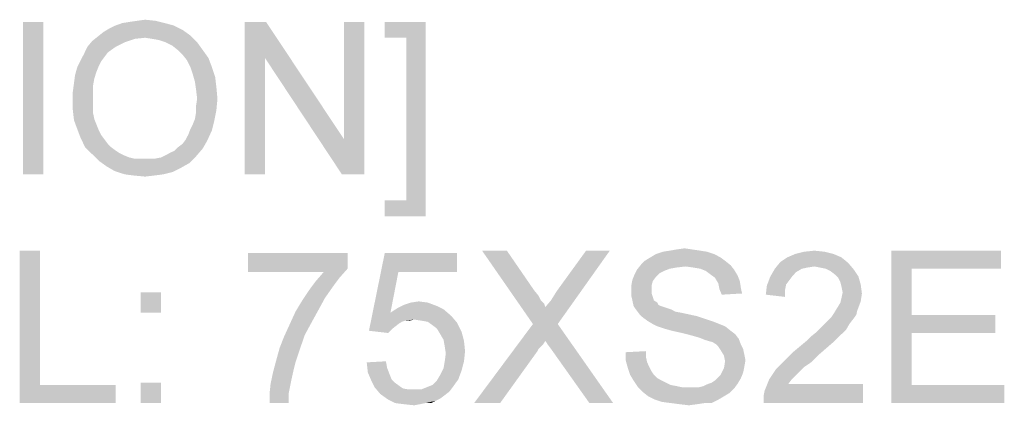
# Model space of a CAD drawing. Units: inches. Extents: x 0 to 22, y 0 to 17.
# Drawn here: x 3.4 to 4.4, y 13.1 to 13.4 of the extents above; entities that cross this region are included whole.
import ezdxf

# ---------------------------------------------------------------- set-up
doc = ezdxf.new("R2010")
doc.units = ezdxf.units.IN
doc.header["$LTSCALE"] = 1.21
doc.header["$MEASUREMENT"] = 0
doc.layers.get('0').update_dxf_attribs({"linetype": 'CONTINUOUS'})

msp = doc.modelspace()

# ---------------------------------------------------------------- linework, layer by layer
at = {"color": 2, "linetype": 'Continuous'}
for points in [[(3.3997, 13.4446), (3.3789, 13.2884), (3.3789, 13.4446)], [(3.3789, 13.2884), (3.3997, 13.4446), (3.3997, 13.2884)], [(3.5328, 13.4411), (3.4668, 13.4377), (3.4738, 13.4411)], [(3.4668, 13.4377), (3.5328, 13.4411), (3.5421, 13.4365)], [(3.5236, 13.4435), (3.4738, 13.4411), (3.4807, 13.4435)], [(3.4738, 13.4411), (3.5236, 13.4435), (3.5328, 13.4411)], [(3.4807, 13.4435), (3.4877, 13.4446), (3.5143, 13.4458)], [(3.4807, 13.4435), (3.5143, 13.4458), (3.5236, 13.4435)], [(3.5143, 13.4458), (3.4877, 13.4446), (3.4958, 13.4458)], [(3.4958, 13.4458), (3.5039, 13.4469), (3.5143, 13.4458)], [(3.6277, 13.4446), (3.6266, 13.4076), (3.6057, 13.2884)], [(3.6277, 13.4446), (3.6057, 13.2884), (3.6057, 13.4446)], [(3.6266, 13.4076), (3.6277, 13.4446), (3.7076, 13.3242)], [(3.7053, 13.2884), (3.7076, 13.3242), (3.7284, 13.4446)], [(3.7053, 13.2884), (3.7284, 13.4446), (3.7284, 13.2884)], [(3.7284, 13.4446), (3.7076, 13.3242), (3.7076, 13.4446)], [(3.7909, 13.4446), (3.7492, 13.4284), (3.7492, 13.4446)], [(3.7712, 13.4284), (3.7492, 13.4284), (3.7909, 13.4446)], [(3.7712, 13.2617), (3.7712, 13.4284), (3.7909, 13.4446)], [(3.7712, 13.2617), (3.7909, 13.4446), (3.7909, 13.2455)], [(3.5039, 13.4284), (3.4495, 13.4249), (3.4553, 13.4296)], [(3.5039, 13.4284), (3.4935, 13.4273), (3.4495, 13.4249)], [(3.5502, 13.4307), (3.4553, 13.4296), (3.4611, 13.4342)], [(3.5039, 13.4284), (3.4553, 13.4296), (3.5502, 13.4307)], [(3.5421, 13.4365), (3.4611, 13.4342), (3.4668, 13.4377)], [(3.4611, 13.4342), (3.5421, 13.4365), (3.5502, 13.4307)], [(3.5108, 13.4273), (3.5039, 13.4284), (3.5502, 13.4307)], [(3.5178, 13.4261), (3.5108, 13.4273), (3.5502, 13.4307)], [(3.5247, 13.4238), (3.5178, 13.4261), (3.5502, 13.4307)], [(3.5247, 13.4238), (3.5502, 13.4307), (3.5571, 13.4238)], [(3.4738, 13.4192), (3.4657, 13.4134), (3.4414, 13.4122)], [(3.4738, 13.4192), (3.4414, 13.4122), (3.4448, 13.4192)], [(3.483, 13.4238), (3.4448, 13.4192), (3.4495, 13.4249)], [(3.4448, 13.4192), (3.483, 13.4238), (3.4738, 13.4192)], [(3.4495, 13.4249), (3.4935, 13.4273), (3.483, 13.4238)], [(3.5571, 13.4238), (3.5317, 13.4203), (3.5247, 13.4238)], [(3.5374, 13.4157), (3.5317, 13.4203), (3.5571, 13.4238)], [(3.5374, 13.4157), (3.5571, 13.4238), (3.5629, 13.4157)], [(3.4622, 13.4087), (3.4379, 13.4053), (3.4414, 13.4122)], [(3.4379, 13.4053), (3.4622, 13.4087), (3.4587, 13.4041)], [(3.4414, 13.4122), (3.4657, 13.4134), (3.4622, 13.4087)], [(3.5629, 13.4157), (3.5421, 13.4111), (3.5374, 13.4157)], [(3.5421, 13.4111), (3.5629, 13.4157), (3.5687, 13.4076)], [(3.5687, 13.4076), (3.5467, 13.4053), (3.5421, 13.4111)], [(3.4541, 13.3937), (3.4321, 13.3902), (3.4344, 13.3983)], [(3.4587, 13.4041), (3.4344, 13.3983), (3.4379, 13.4053)], [(3.4587, 13.4041), (3.4564, 13.3995), (3.4344, 13.3983)], [(3.4344, 13.3983), (3.4564, 13.3995), (3.4541, 13.3937)], [(3.5502, 13.3983), (3.5467, 13.4053), (3.5687, 13.4076)], [(3.5502, 13.3983), (3.5687, 13.4076), (3.5722, 13.3983)], [(3.5722, 13.3983), (3.5525, 13.3914), (3.5502, 13.3983)], [(3.5525, 13.3914), (3.5722, 13.3983), (3.5756, 13.3879)], [(3.6057, 13.2884), (3.6266, 13.4076), (3.6266, 13.2884)], [(3.7076, 13.3242), (3.7053, 13.2884), (3.6266, 13.4076)], [(3.4518, 13.3867), (3.431, 13.3821), (3.4321, 13.3902)], [(3.4321, 13.3902), (3.4541, 13.3937), (3.4518, 13.3867)], [(3.5756, 13.3879), (3.5548, 13.3833), (3.5525, 13.3914)], [(3.5548, 13.3833), (3.5756, 13.3879), (3.5768, 13.3775)], [(3.4506, 13.3798), (3.4298, 13.3729), (3.431, 13.3821)], [(3.4298, 13.3729), (3.4506, 13.3798), (3.4506, 13.3717)], [(3.431, 13.3821), (3.4518, 13.3867), (3.4506, 13.3798)], [(3.5768, 13.3775), (3.556, 13.3752), (3.5548, 13.3833)], [(3.4506, 13.3717), (3.4298, 13.3636), (3.4298, 13.3729)], [(3.4298, 13.3636), (3.4506, 13.3717), (3.4506, 13.3636)], [(3.5571, 13.3659), (3.556, 13.3752), (3.5768, 13.3775)], [(3.5571, 13.3659), (3.5768, 13.3775), (3.5779, 13.3659)], [(3.4506, 13.3636), (3.4506, 13.3567), (3.4298, 13.3543)], [(3.4506, 13.3636), (3.4298, 13.3543), (3.4298, 13.3636)], [(3.5779, 13.3659), (3.556, 13.359), (3.5571, 13.3659)], [(3.556, 13.359), (3.5779, 13.3659), (3.5768, 13.3543)], [(3.5768, 13.3543), (3.556, 13.352), (3.556, 13.359)], [(3.4298, 13.3543), (3.4506, 13.3567), (3.4506, 13.3509)], [(3.4506, 13.3509), (3.431, 13.3439), (3.4298, 13.3543)], [(3.4506, 13.3509), (3.4518, 13.3451), (3.431, 13.3439)], [(3.5548, 13.3451), (3.556, 13.352), (3.5768, 13.3543)], [(3.5548, 13.3451), (3.5768, 13.3543), (3.5745, 13.3428)], [(3.431, 13.3439), (3.4518, 13.3451), (3.4541, 13.3393)], [(3.4541, 13.3393), (3.4344, 13.3347), (3.431, 13.3439)], [(3.4344, 13.3347), (3.4541, 13.3393), (3.4564, 13.3335)], [(3.5502, 13.3347), (3.5525, 13.3393), (3.5745, 13.3428)], [(3.5502, 13.3347), (3.5745, 13.3428), (3.5722, 13.3335)], [(3.5745, 13.3428), (3.5525, 13.3393), (3.5548, 13.3451)], [(3.4564, 13.3335), (3.4379, 13.3254), (3.4344, 13.3347)], [(3.4564, 13.3335), (3.4587, 13.3289), (3.4379, 13.3254)], [(3.4379, 13.3254), (3.4587, 13.3289), (3.4622, 13.3242)], [(3.5455, 13.3242), (3.5479, 13.3289), (3.5722, 13.3335)], [(3.5455, 13.3242), (3.5722, 13.3335), (3.5675, 13.3231)], [(3.5722, 13.3335), (3.5479, 13.3289), (3.5502, 13.3347)], [(3.4622, 13.3242), (3.4425, 13.3161), (3.4379, 13.3254)], [(3.4622, 13.3242), (3.4657, 13.3196), (3.4425, 13.3161)], [(3.4425, 13.3161), (3.4657, 13.3196), (3.4692, 13.3161)], [(3.5374, 13.3161), (3.5421, 13.3196), (3.5675, 13.3231)], [(3.5374, 13.3161), (3.5675, 13.3231), (3.5629, 13.315)], [(3.5675, 13.3231), (3.5421, 13.3196), (3.5455, 13.3242)], [(3.4692, 13.3161), (3.4495, 13.3092), (3.4425, 13.3161)], [(3.4692, 13.3161), (3.4738, 13.3127), (3.4495, 13.3092)], [(3.4738, 13.3127), (3.4773, 13.3104), (3.4495, 13.3092)], [(3.4495, 13.3092), (3.4773, 13.3104), (3.4819, 13.308)], [(3.4819, 13.308), (3.4564, 13.3023), (3.4495, 13.3092)], [(3.4819, 13.308), (3.4877, 13.3057), (3.4564, 13.3023)], [(3.556, 13.3069), (3.5201, 13.3057), (3.5247, 13.308)], [(3.5247, 13.308), (3.5293, 13.3104), (3.5629, 13.315)], [(3.5247, 13.308), (3.5629, 13.315), (3.556, 13.3069)], [(3.5293, 13.3104), (3.534, 13.3127), (3.5629, 13.315)], [(3.5629, 13.315), (3.534, 13.3127), (3.5374, 13.3161)], [(3.4877, 13.3057), (3.4923, 13.3046), (3.4564, 13.3023)], [(3.5085, 13.3046), (3.5143, 13.3046), (3.4564, 13.3023)], [(3.5027, 13.3046), (3.5085, 13.3046), (3.4564, 13.3023)], [(3.4981, 13.3046), (3.5027, 13.3046), (3.4564, 13.3023)], [(3.4923, 13.3046), (3.4981, 13.3046), (3.4564, 13.3023)], [(3.549, 13.2999), (3.4564, 13.3023), (3.5143, 13.3046)], [(3.549, 13.2999), (3.4645, 13.2965), (3.4564, 13.3023)], [(3.4645, 13.2965), (3.549, 13.2999), (3.5409, 13.2953)], [(3.5143, 13.3046), (3.5201, 13.3057), (3.556, 13.3069)], [(3.5143, 13.3046), (3.556, 13.3069), (3.549, 13.2999)], [(3.5409, 13.2953), (3.4726, 13.2918), (3.4645, 13.2965)], [(3.4726, 13.2918), (3.5409, 13.2953), (3.5317, 13.2907)], [(3.5317, 13.2907), (3.483, 13.2884), (3.4726, 13.2918)], [(3.483, 13.2884), (3.5317, 13.2907), (3.5224, 13.2884)], [(3.5224, 13.2884), (3.4923, 13.2872), (3.483, 13.2884)], [(3.4923, 13.2872), (3.5224, 13.2884), (3.5131, 13.2872)], [(3.5131, 13.2872), (3.5039, 13.2861), (3.4923, 13.2872)], [(3.7712, 13.2617), (3.7492, 13.2455), (3.7492, 13.2617)], [(3.7909, 13.2455), (3.7492, 13.2455), (3.7712, 13.2617)], [(3.3962, 13.2102), (3.3962, 13.0725), (3.3754, 13.054)], [(3.3962, 13.2102), (3.3754, 13.054), (3.3754, 13.2102)], [(3.7111, 13.2079), (3.7111, 13.1917), (3.6092, 13.1883)], [(3.7111, 13.2079), (3.6092, 13.1883), (3.6092, 13.2079)], [(3.7631, 13.1883), (3.733, 13.1281), (3.7492, 13.2079)], [(3.7492, 13.2079), (3.8233, 13.2079), (3.7631, 13.1883)], [(3.7631, 13.1883), (3.8233, 13.2079), (3.8233, 13.1883)], [(3.8742, 13.2102), (3.9009, 13.135), (3.8488, 13.2102)], [(3.8742, 13.2102), (3.902, 13.1697), (3.9009, 13.135)], [(3.9009, 13.135), (3.9136, 13.1524), (3.9796, 13.2102)], [(3.9009, 13.135), (3.9796, 13.2102), (3.9263, 13.135)], [(3.9136, 13.1524), (3.9194, 13.1593), (3.9796, 13.2102)], [(3.9194, 13.1593), (3.9252, 13.1686), (3.9796, 13.2102)], [(3.9796, 13.2102), (3.9252, 13.1686), (3.9553, 13.2102)], [(4.0861, 13.2068), (4.0212, 13.2033), (4.027, 13.2068)], [(4.0212, 13.2033), (4.0861, 13.2068), (4.093, 13.2033)], [(4.0791, 13.2091), (4.027, 13.2068), (4.034, 13.2091)], [(4.027, 13.2068), (4.0791, 13.2091), (4.0861, 13.2068)], [(4.0722, 13.2102), (4.034, 13.2091), (4.0409, 13.2102)], [(4.034, 13.2091), (4.0722, 13.2102), (4.0791, 13.2091)], [(4.0641, 13.2114), (4.0409, 13.2102), (4.0479, 13.2114)], [(4.0409, 13.2102), (4.0641, 13.2114), (4.0722, 13.2102)], [(4.0479, 13.2114), (4.056, 13.2126), (4.0641, 13.2114)], [(4.2087, 13.2068), (4.1613, 13.2033), (4.1694, 13.2068)], [(4.1613, 13.2033), (4.2087, 13.2068), (4.2168, 13.2033)], [(4.1995, 13.2091), (4.1694, 13.2068), (4.1786, 13.2091)], [(4.1694, 13.2068), (4.1995, 13.2091), (4.2087, 13.2068)], [(4.1786, 13.2091), (4.1891, 13.2102), (4.1995, 13.2091)], [(4.2678, 13.2102), (4.38, 13.2102), (4.2886, 13.1917)], [(4.2886, 13.1917), (4.2678, 13.054), (4.2678, 13.2102)], [(4.2886, 13.1917), (4.38, 13.2102), (4.38, 13.1917)], [(4.0571, 13.194), (4.0073, 13.1906), (4.012, 13.1964)], [(4.0976, 13.1998), (4.012, 13.1964), (4.0154, 13.1998)], [(4.012, 13.1964), (4.0976, 13.1998), (4.1034, 13.1952)], [(4.012, 13.1964), (4.1034, 13.1952), (4.0571, 13.194)], [(4.093, 13.2033), (4.0154, 13.1998), (4.0212, 13.2033)], [(4.0154, 13.1998), (4.093, 13.2033), (4.0976, 13.1998)], [(4.2238, 13.1975), (4.1486, 13.1917), (4.1543, 13.1987)], [(4.2238, 13.1975), (4.1891, 13.194), (4.1486, 13.1917)], [(4.2168, 13.2033), (4.1543, 13.1987), (4.1613, 13.2033)], [(4.1543, 13.1987), (4.2168, 13.2033), (4.2238, 13.1975)], [(4.1948, 13.1929), (4.1891, 13.194), (4.2238, 13.1975)], [(4.2006, 13.1917), (4.1948, 13.1929), (4.2238, 13.1975)], [(4.2006, 13.1917), (4.2238, 13.1975), (4.2296, 13.1906)], [(3.6867, 13.1883), (3.6092, 13.1883), (3.7111, 13.1917)], [(3.7029, 13.1825), (3.6786, 13.179), (3.6867, 13.1883)], [(3.6867, 13.1883), (3.7111, 13.1917), (3.7029, 13.1825)], [(3.7631, 13.1883), (3.755, 13.1466), (3.733, 13.1281)], [(4.0351, 13.1894), (4.005, 13.1859), (4.0073, 13.1906)], [(4.0351, 13.1894), (4.0305, 13.1871), (4.005, 13.1859)], [(4.005, 13.1859), (4.0305, 13.1871), (4.027, 13.1836)], [(4.0571, 13.194), (4.0479, 13.1929), (4.0073, 13.1906)], [(4.0479, 13.1929), (4.0409, 13.1917), (4.0073, 13.1906)], [(4.0073, 13.1906), (4.0409, 13.1917), (4.0351, 13.1894)], [(4.0652, 13.1929), (4.0571, 13.194), (4.1034, 13.1952)], [(4.0722, 13.1917), (4.0652, 13.1929), (4.1034, 13.1952)], [(4.0722, 13.1917), (4.1034, 13.1952), (4.1069, 13.1906)], [(4.1069, 13.1906), (4.0779, 13.1894), (4.0722, 13.1917)], [(4.0826, 13.1859), (4.0779, 13.1894), (4.1069, 13.1906)], [(4.0826, 13.1859), (4.1069, 13.1906), (4.1104, 13.1848)], [(4.1763, 13.1917), (4.1705, 13.1883), (4.1439, 13.1836)], [(4.1763, 13.1917), (4.1439, 13.1836), (4.1486, 13.1917)], [(4.1705, 13.1883), (4.1671, 13.1848), (4.1439, 13.1836)], [(4.1891, 13.194), (4.1821, 13.1929), (4.1486, 13.1917)], [(4.1486, 13.1917), (4.1821, 13.1929), (4.1763, 13.1917)], [(4.2296, 13.1906), (4.2053, 13.1894), (4.2006, 13.1917)], [(4.2099, 13.1859), (4.2053, 13.1894), (4.2296, 13.1906)], [(4.2099, 13.1859), (4.2296, 13.1906), (4.2342, 13.1836)], [(4.2886, 13.1917), (4.2886, 13.1443), (4.2678, 13.054)], [(3.696, 13.1732), (3.6717, 13.1697), (3.6786, 13.179)], [(3.6786, 13.179), (3.7029, 13.1825), (3.696, 13.1732)], [(4.0236, 13.179), (4.0016, 13.1744), (4.0027, 13.1802)], [(4.0016, 13.1744), (4.0236, 13.179), (4.0224, 13.1744)], [(4.027, 13.1836), (4.0027, 13.1802), (4.005, 13.1859)], [(4.0027, 13.1802), (4.027, 13.1836), (4.0236, 13.179)], [(4.1104, 13.1848), (4.0872, 13.1825), (4.0826, 13.1859)], [(4.0872, 13.1825), (4.1104, 13.1848), (4.1127, 13.179)], [(4.1127, 13.179), (4.0907, 13.1767), (4.0872, 13.1825)], [(4.0907, 13.1767), (4.1127, 13.179), (4.1138, 13.172)], [(4.1138, 13.172), (4.0918, 13.1709), (4.0907, 13.1767)], [(4.1636, 13.1802), (4.1404, 13.1744), (4.1439, 13.1836)], [(4.1636, 13.1802), (4.1601, 13.1755), (4.1404, 13.1744)], [(4.1439, 13.1836), (4.1671, 13.1848), (4.1636, 13.1802)], [(4.2342, 13.1836), (4.2134, 13.1825), (4.2099, 13.1859)], [(4.2157, 13.1778), (4.2134, 13.1825), (4.2342, 13.1836)], [(4.2157, 13.1778), (4.2342, 13.1836), (4.2365, 13.1755)], [(4.2365, 13.1755), (4.2168, 13.1732), (4.2157, 13.1778)], [(3.5201, 13.1674), (3.4992, 13.1466), (3.4992, 13.1674)], [(3.4992, 13.1466), (3.5201, 13.1674), (3.5201, 13.1466)], [(3.6879, 13.1616), (3.6648, 13.1593), (3.6717, 13.1697)], [(3.6717, 13.1697), (3.696, 13.1732), (3.6879, 13.1616)], [(3.902, 13.1697), (3.9067, 13.1639), (3.9009, 13.135)], [(4.0224, 13.1744), (4.0224, 13.1697), (4.0016, 13.1686)], [(4.0224, 13.1744), (4.0016, 13.1686), (4.0016, 13.1744)], [(4.0016, 13.1686), (4.0224, 13.1697), (4.0224, 13.1663)], [(4.0224, 13.1663), (4.0016, 13.1639), (4.0016, 13.1686)], [(4.0016, 13.1639), (4.0224, 13.1663), (4.0236, 13.1628)], [(4.0918, 13.1709), (4.1138, 13.172), (4.115, 13.1663)], [(4.115, 13.1663), (4.0942, 13.1651), (4.0918, 13.1709)], [(4.159, 13.1697), (4.1393, 13.1651), (4.1404, 13.1744)], [(4.1393, 13.1651), (4.159, 13.1697), (4.159, 13.1628)], [(4.1404, 13.1744), (4.1601, 13.1755), (4.159, 13.1697)], [(4.218, 13.1674), (4.2168, 13.1732), (4.2365, 13.1755)], [(4.2377, 13.1663), (4.2168, 13.1616), (4.218, 13.1674)], [(4.2168, 13.1616), (4.2377, 13.1663), (4.2365, 13.1582)], [(4.218, 13.1674), (4.2365, 13.1755), (4.2377, 13.1663)], [(3.681, 13.1489), (3.6578, 13.1477), (3.6648, 13.1593)], [(3.6648, 13.1593), (3.6879, 13.1616), (3.681, 13.1489)], [(3.7932, 13.157), (3.7689, 13.1547), (3.7759, 13.157)], [(3.7689, 13.1547), (3.7932, 13.157), (3.8025, 13.1535)], [(3.7759, 13.157), (3.784, 13.1582), (3.7932, 13.157)], [(3.9067, 13.1639), (3.909, 13.1593), (3.9009, 13.135)], [(3.909, 13.1593), (3.9124, 13.1558), (3.9009, 13.135)], [(3.9124, 13.1558), (3.9136, 13.1524), (3.9009, 13.135)], [(4.0236, 13.1628), (4.0027, 13.1593), (4.0016, 13.1639)], [(4.0027, 13.1593), (4.0236, 13.1628), (4.0247, 13.1593)], [(4.0247, 13.1593), (4.0039, 13.1535), (4.0027, 13.1593)], [(4.0247, 13.1593), (4.0282, 13.157), (4.0039, 13.1535)], [(4.0282, 13.157), (4.0293, 13.1547), (4.0039, 13.1535)], [(4.2122, 13.1512), (4.2157, 13.157), (4.2365, 13.1582)], [(4.2122, 13.1512), (4.2365, 13.1582), (4.233, 13.1489)], [(4.2365, 13.1582), (4.2157, 13.157), (4.2168, 13.1616)], [(3.674, 13.1362), (3.652, 13.135), (3.6578, 13.1477)], [(3.6578, 13.1477), (3.681, 13.1489), (3.674, 13.1362)], [(3.755, 13.1466), (3.7701, 13.1385), (3.733, 13.1281)], [(3.8094, 13.1501), (3.755, 13.1466), (3.762, 13.1512)], [(3.755, 13.1466), (3.8094, 13.1501), (3.8175, 13.1431)], [(3.755, 13.1466), (3.8175, 13.1431), (3.7793, 13.1396)], [(3.755, 13.1466), (3.7793, 13.1396), (3.7701, 13.1385)], [(3.8025, 13.1535), (3.762, 13.1512), (3.7689, 13.1547)], [(3.762, 13.1512), (3.8025, 13.1535), (3.8094, 13.1501)], [(4.0039, 13.1535), (4.0293, 13.1547), (4.0317, 13.1535)], [(4.0317, 13.1535), (4.0062, 13.1501), (4.0039, 13.1535)], [(4.0317, 13.1535), (4.0351, 13.1524), (4.0062, 13.1501)], [(4.0351, 13.1524), (4.0386, 13.1512), (4.0062, 13.1501)], [(4.0062, 13.1501), (4.0386, 13.1512), (4.0421, 13.1501)], [(4.0421, 13.1501), (4.0097, 13.1454), (4.0062, 13.1501)], [(4.0421, 13.1501), (4.0467, 13.1477), (4.0097, 13.1454)], [(4.0467, 13.1477), (4.0525, 13.1466), (4.0097, 13.1454)], [(4.0097, 13.1454), (4.0525, 13.1466), (4.0583, 13.1454)], [(4.233, 13.1489), (4.2087, 13.1454), (4.2122, 13.1512)], [(4.2087, 13.1454), (4.233, 13.1489), (4.2319, 13.1443)], [(3.652, 13.135), (3.674, 13.1362), (3.6671, 13.1234)], [(3.7701, 13.1385), (3.7666, 13.1373), (3.733, 13.1281)], [(3.7666, 13.1373), (3.7631, 13.135), (3.733, 13.1281)], [(3.7701, 13.1385), (3.7793, 13.1396), (3.7747, 13.1385)], [(3.7863, 13.1385), (3.7793, 13.1396), (3.8175, 13.1431)], [(3.7932, 13.1373), (3.7863, 13.1385), (3.8175, 13.1431)], [(3.7932, 13.1373), (3.8175, 13.1431), (3.8233, 13.1362)], [(3.8233, 13.1362), (3.7979, 13.1339), (3.7932, 13.1373)], [(3.8025, 13.1304), (3.7979, 13.1339), (3.8233, 13.1362)], [(3.8025, 13.1304), (3.8233, 13.1362), (3.8279, 13.1269)], [(4.0583, 13.1454), (4.0131, 13.142), (4.0097, 13.1454)], [(4.0583, 13.1454), (4.0687, 13.1431), (4.0131, 13.142)], [(4.0131, 13.142), (4.0687, 13.1431), (4.0791, 13.1396)], [(4.0791, 13.1396), (4.0178, 13.1385), (4.0131, 13.142)], [(4.0178, 13.1385), (4.0791, 13.1396), (4.0861, 13.1373)], [(4.0861, 13.1373), (4.0236, 13.135), (4.0178, 13.1385)], [(4.0236, 13.135), (4.0861, 13.1373), (4.0918, 13.135)], [(4.1995, 13.135), (4.2029, 13.1385), (4.2284, 13.1396)], [(4.1995, 13.135), (4.2284, 13.1396), (4.2249, 13.135)], [(4.2284, 13.1396), (4.2029, 13.1385), (4.2064, 13.142)], [(4.2319, 13.1443), (4.2064, 13.142), (4.2087, 13.1454)], [(4.2064, 13.142), (4.2319, 13.1443), (4.2284, 13.1396)], [(4.2886, 13.1443), (4.2886, 13.1258), (4.2678, 13.054)], [(4.2886, 13.1258), (4.3742, 13.1443), (4.3742, 13.1258)], [(4.2886, 13.1443), (4.3742, 13.1443), (4.2886, 13.1258)], [(3.6671, 13.1234), (3.6462, 13.1223), (3.652, 13.135)], [(3.7631, 13.135), (3.7573, 13.1304), (3.733, 13.1281)], [(3.733, 13.1281), (3.7573, 13.1304), (3.7527, 13.1258)], [(3.8279, 13.1269), (3.806, 13.1246), (3.8025, 13.1304)], [(3.8094, 13.1188), (3.806, 13.1246), (3.8279, 13.1269)], [(3.8094, 13.1188), (3.8279, 13.1269), (3.8303, 13.1177)], [(3.9263, 13.135), (3.9136, 13.1177), (3.8407, 13.054)], [(3.9263, 13.135), (3.8407, 13.054), (3.9009, 13.135)], [(3.9159, 13.1142), (3.9136, 13.1177), (3.9263, 13.135)], [(3.9194, 13.1095), (3.9159, 13.1142), (3.9263, 13.135)], [(3.9587, 13.054), (3.9194, 13.1095), (3.9263, 13.135)], [(3.9587, 13.054), (3.9263, 13.135), (3.983, 13.054)], [(4.0918, 13.135), (4.0282, 13.1327), (4.0236, 13.135)], [(4.0282, 13.1327), (4.0918, 13.135), (4.0976, 13.1327)], [(4.0976, 13.1327), (4.0351, 13.1304), (4.0282, 13.1327)], [(4.0432, 13.1281), (4.0351, 13.1304), (4.0976, 13.1327)], [(4.0432, 13.1281), (4.0976, 13.1327), (4.1034, 13.1281)], [(4.1034, 13.1281), (4.0536, 13.1258), (4.0432, 13.1281)], [(4.0536, 13.1258), (4.1034, 13.1281), (4.108, 13.1246)], [(4.108, 13.1246), (4.0629, 13.1234), (4.0536, 13.1258)], [(4.2168, 13.1246), (4.1856, 13.1223), (4.1914, 13.1269)], [(4.2215, 13.1292), (4.1914, 13.1269), (4.196, 13.1315)], [(4.1914, 13.1269), (4.2215, 13.1292), (4.2168, 13.1246)], [(4.2249, 13.135), (4.196, 13.1315), (4.1995, 13.135)], [(4.196, 13.1315), (4.2249, 13.135), (4.2215, 13.1292)], [(4.2886, 13.1258), (4.2886, 13.0725), (4.2678, 13.054)], [(3.6416, 13.1107), (3.6462, 13.1223), (3.6671, 13.1234)], [(3.6416, 13.1107), (3.6671, 13.1234), (3.6624, 13.1095)], [(3.8303, 13.1177), (3.8106, 13.1119), (3.8094, 13.1188)], [(3.8106, 13.1119), (3.8303, 13.1177), (3.8314, 13.1072)], [(3.9136, 13.1177), (3.9113, 13.1142), (3.8407, 13.054)], [(4.071, 13.1211), (4.0629, 13.1234), (4.108, 13.1246)], [(4.071, 13.1211), (4.108, 13.1246), (4.1115, 13.12)], [(4.1115, 13.12), (4.0768, 13.1188), (4.071, 13.1211)], [(4.0803, 13.1177), (4.0768, 13.1188), (4.1115, 13.12)], [(4.0849, 13.1165), (4.0803, 13.1177), (4.1115, 13.12)], [(4.0884, 13.1142), (4.0849, 13.1165), (4.1115, 13.12)], [(4.0884, 13.1142), (4.1115, 13.12), (4.1138, 13.1142)], [(4.2099, 13.1177), (4.174, 13.1119), (4.181, 13.1177)], [(4.174, 13.1119), (4.2099, 13.1177), (4.2018, 13.1107)], [(4.181, 13.1177), (4.1856, 13.1223), (4.2168, 13.1246)], [(4.181, 13.1177), (4.2168, 13.1246), (4.2099, 13.1177)], [(3.6624, 13.1095), (3.6381, 13.098), (3.6416, 13.1107)], [(3.6381, 13.098), (3.6624, 13.1095), (3.6578, 13.0957)], [(3.8314, 13.1072), (3.8117, 13.1049), (3.8106, 13.1119)], [(3.8106, 13.0968), (3.8117, 13.1049), (3.8314, 13.1072)], [(3.8106, 13.0968), (3.8314, 13.1072), (3.8303, 13.0968)], [(3.9113, 13.1142), (3.909, 13.1119), (3.8407, 13.054)], [(3.909, 13.1119), (3.9067, 13.1095), (3.8407, 13.054)], [(3.9067, 13.1095), (3.9055, 13.1072), (3.8407, 13.054)], [(3.8407, 13.054), (3.9055, 13.1072), (3.8673, 13.054)], [(3.9958, 13.1061), (4.0166, 13.1072), (4.0166, 13.1014)], [(4.0166, 13.1014), (3.9958, 13.098), (3.9958, 13.1061)], [(4.1138, 13.1142), (4.0907, 13.1119), (4.0884, 13.1142)], [(4.0907, 13.1119), (4.1138, 13.1142), (4.1161, 13.1095)], [(4.1161, 13.1095), (4.093, 13.1084), (4.0907, 13.1119)], [(4.093, 13.1084), (4.1161, 13.1095), (4.1173, 13.1038)], [(4.1173, 13.1038), (4.0965, 13.1026), (4.093, 13.1084)], [(4.1925, 13.1026), (4.1601, 13.0991), (4.1671, 13.1061)], [(4.2018, 13.1107), (4.1671, 13.1061), (4.174, 13.1119)], [(4.1671, 13.1061), (4.2018, 13.1107), (4.1925, 13.1026)], [(3.6578, 13.0957), (3.6347, 13.0852), (3.6381, 13.098)], [(3.6578, 13.0957), (3.6555, 13.0864), (3.6347, 13.0852)], [(3.7307, 13.0957), (3.7504, 13.0968), (3.7516, 13.0899)], [(3.7516, 13.0899), (3.7319, 13.0852), (3.7307, 13.0957)], [(3.8303, 13.0968), (3.8094, 13.0899), (3.8106, 13.0968)], [(3.8094, 13.0899), (3.8303, 13.0968), (3.8279, 13.0876)], [(3.9958, 13.098), (4.0166, 13.1014), (4.0178, 13.0957)], [(4.0178, 13.0957), (3.9981, 13.0899), (3.9958, 13.098)], [(4.0178, 13.0957), (4.0201, 13.091), (3.9981, 13.0899)], [(4.0965, 13.1026), (4.1173, 13.1038), (4.1185, 13.098)], [(4.1185, 13.098), (4.0976, 13.0968), (4.0965, 13.1026)], [(4.1173, 13.091), (4.0965, 13.0899), (4.0976, 13.0968)], [(4.0976, 13.0968), (4.1185, 13.098), (4.1173, 13.091)], [(4.1856, 13.0957), (4.1543, 13.0933), (4.1601, 13.0991)], [(4.1543, 13.0933), (4.1856, 13.0957), (4.1786, 13.091)], [(4.1601, 13.0991), (4.1925, 13.1026), (4.1856, 13.0957)], [(3.6532, 13.076), (3.6323, 13.0737), (3.6347, 13.0852)], [(3.6347, 13.0852), (3.6555, 13.0864), (3.6532, 13.076)], [(3.7319, 13.0852), (3.7516, 13.0899), (3.7539, 13.0841)], [(3.7539, 13.0841), (3.7354, 13.0771), (3.7319, 13.0852)], [(3.8279, 13.0876), (3.806, 13.0829), (3.8094, 13.0899)], [(3.806, 13.0829), (3.8279, 13.0876), (3.8245, 13.0783)], [(3.9981, 13.0899), (4.0201, 13.091), (4.0224, 13.0864)], [(4.0224, 13.0864), (4.0004, 13.0829), (3.9981, 13.0899)], [(4.0004, 13.0829), (4.0224, 13.0864), (4.0247, 13.0829)], [(4.0907, 13.0806), (4.093, 13.0829), (4.1161, 13.0852)], [(4.0907, 13.0806), (4.1161, 13.0852), (4.1138, 13.0795)], [(4.1161, 13.0852), (4.093, 13.0829), (4.0965, 13.0899)], [(4.0965, 13.0899), (4.1173, 13.091), (4.1161, 13.0852)], [(4.174, 13.0864), (4.1428, 13.0783), (4.1497, 13.0887)], [(4.174, 13.0864), (4.1705, 13.0829), (4.1428, 13.0783)], [(4.1786, 13.091), (4.1497, 13.0887), (4.1543, 13.0933)], [(4.1497, 13.0887), (4.1786, 13.091), (4.174, 13.0864)], [(3.6323, 13.0737), (3.6532, 13.076), (3.6509, 13.0644)], [(3.7539, 13.0841), (3.7562, 13.0783), (3.7354, 13.0771)], [(3.7354, 13.0771), (3.7562, 13.0783), (3.7597, 13.0748)], [(3.7597, 13.0748), (3.7388, 13.0702), (3.7354, 13.0771)], [(3.7921, 13.0702), (3.7979, 13.0725), (3.8245, 13.0783)], [(3.7921, 13.0702), (3.8245, 13.0783), (3.8187, 13.0702)], [(3.7979, 13.0725), (3.8025, 13.0771), (3.8245, 13.0783)], [(3.8245, 13.0783), (3.8025, 13.0771), (3.806, 13.0829)], [(4.0247, 13.0829), (4.0039, 13.0771), (4.0004, 13.0829)], [(4.0247, 13.0829), (4.0282, 13.0795), (4.0039, 13.0771)], [(4.0039, 13.0771), (4.0282, 13.0795), (4.0328, 13.0771)], [(4.0328, 13.0771), (4.0085, 13.0702), (4.0039, 13.0771)], [(4.0328, 13.0771), (4.0374, 13.0748), (4.0085, 13.0702)], [(4.0803, 13.0737), (4.0837, 13.0748), (4.1138, 13.0795)], [(4.0803, 13.0737), (4.1138, 13.0795), (4.1104, 13.0737)], [(4.0837, 13.0748), (4.0872, 13.0771), (4.1138, 13.0795)], [(4.1138, 13.0795), (4.0872, 13.0771), (4.0907, 13.0806)], [(4.1659, 13.0783), (4.1624, 13.0737), (4.1381, 13.0667)], [(4.1659, 13.0783), (4.1381, 13.0667), (4.1428, 13.0783)], [(4.1428, 13.0783), (4.1705, 13.0829), (4.1659, 13.0783)], [(3.3962, 13.0725), (3.4738, 13.0725), (3.3754, 13.054)], [(3.3754, 13.054), (3.4738, 13.0725), (3.4738, 13.054)], [(3.5201, 13.0748), (3.4992, 13.054), (3.4992, 13.0748)], [(3.4992, 13.054), (3.5201, 13.0748), (3.5201, 13.054)], [(3.6509, 13.0644), (3.6312, 13.0633), (3.6323, 13.0737)], [(3.7597, 13.0748), (3.7643, 13.0714), (3.7388, 13.0702)], [(3.7388, 13.0702), (3.7643, 13.0714), (3.7678, 13.069)], [(3.7678, 13.069), (3.7446, 13.0633), (3.7388, 13.0702)], [(3.7678, 13.069), (3.7736, 13.0679), (3.7446, 13.0633)], [(3.7863, 13.0679), (3.8152, 13.0656), (3.7446, 13.0633)], [(3.7793, 13.0679), (3.7863, 13.0679), (3.7446, 13.0633)], [(3.7736, 13.0679), (3.7793, 13.0679), (3.7446, 13.0633)], [(3.7446, 13.0633), (3.8152, 13.0656), (3.8106, 13.0621)], [(3.8187, 13.0702), (3.7863, 13.0679), (3.7921, 13.0702)], [(3.7863, 13.0679), (3.8187, 13.0702), (3.8152, 13.0656)], [(4.0374, 13.0748), (4.0421, 13.0725), (4.0085, 13.0702)], [(4.0421, 13.0725), (4.0479, 13.0714), (4.0085, 13.0702)], [(4.0085, 13.0702), (4.0479, 13.0714), (4.0536, 13.0702)], [(4.0536, 13.0702), (4.0131, 13.0656), (4.0085, 13.0702)], [(4.071, 13.0702), (4.1069, 13.069), (4.0131, 13.0656)], [(4.0652, 13.0702), (4.071, 13.0702), (4.0131, 13.0656)], [(4.0606, 13.0702), (4.0652, 13.0702), (4.0131, 13.0656)], [(4.0536, 13.0702), (4.0606, 13.0702), (4.0131, 13.0656)], [(4.0131, 13.0656), (4.1069, 13.069), (4.1023, 13.0644)], [(4.1023, 13.0644), (4.0189, 13.0609), (4.0131, 13.0656)], [(4.071, 13.0702), (4.0756, 13.0714), (4.1104, 13.0737)], [(4.071, 13.0702), (4.1104, 13.0737), (4.1069, 13.069)], [(4.1104, 13.0737), (4.0756, 13.0714), (4.0803, 13.0737)], [(4.137, 13.0609), (4.1381, 13.0667), (4.2388, 13.0737)], [(4.137, 13.054), (4.137, 13.0609), (4.2388, 13.0737)], [(4.137, 13.054), (4.2388, 13.0737), (4.2388, 13.054)], [(4.1624, 13.0737), (4.2388, 13.0737), (4.1381, 13.0667)], [(4.2886, 13.0725), (4.3835, 13.0725), (4.2678, 13.054)], [(4.2678, 13.054), (4.3835, 13.0725), (4.3835, 13.054)], [(3.6312, 13.054), (3.6312, 13.0633), (3.6509, 13.0644)], [(3.6312, 13.054), (3.6509, 13.0644), (3.6509, 13.054)], [(3.8106, 13.0621), (3.7527, 13.0575), (3.7446, 13.0633)], [(3.8106, 13.0621), (3.806, 13.0586), (3.7527, 13.0575)], [(3.7527, 13.0575), (3.806, 13.0586), (3.8013, 13.0563)], [(3.8013, 13.0563), (3.7597, 13.054), (3.7527, 13.0575)], [(3.7909, 13.054), (3.7597, 13.054), (3.8013, 13.0563)], [(3.7909, 13.054), (3.8013, 13.0563), (3.7967, 13.054)], [(4.0189, 13.0609), (4.1023, 13.0644), (4.0965, 13.0609)], [(4.0965, 13.0609), (4.0259, 13.0575), (4.0189, 13.0609)], [(4.0259, 13.0575), (4.0965, 13.0609), (4.0907, 13.0575)], [(4.0907, 13.0575), (4.0328, 13.0552), (4.0259, 13.0575)], [(4.0421, 13.054), (4.0328, 13.0552), (4.0907, 13.0575)], [(4.0768, 13.054), (4.0421, 13.054), (4.0907, 13.0575)], [(4.0768, 13.054), (4.0907, 13.0575), (4.0837, 13.054)], [(3.7909, 13.054), (3.7689, 13.0528), (3.7597, 13.054)], [(3.7689, 13.0528), (3.7909, 13.054), (3.7851, 13.0528)], [(3.7851, 13.0528), (3.7793, 13.0517), (3.7689, 13.0528)], [(4.0768, 13.054), (4.0513, 13.0528), (4.0421, 13.054)], [(4.0513, 13.0528), (4.0768, 13.054), (4.0687, 13.0528)], [(4.0687, 13.0528), (4.0606, 13.0517), (4.0513, 13.0528)]]:
    msp.add_solid(points, dxfattribs=at)

doc.saveas('drawing.dxf')
